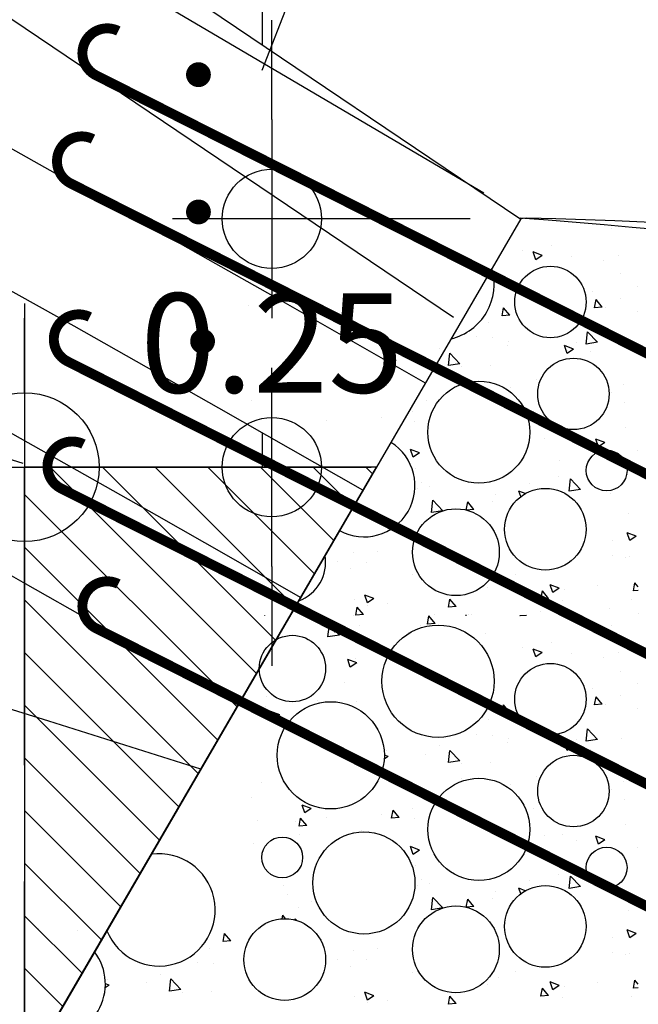
# Model space of a CAD drawing. Extents: x -6.5 to 42.5, y -0.3 to 60.4.
# Drawn here: x 38 to 38.6, y 23.8 to 24.8 of the extents above; entities that cross this region are included whole.
import ezdxf

# ---------------------------------------------------------------- set-up
doc = ezdxf.new("R2010")
doc.units = 0
doc.header["$LTSCALE"] = 0.75
doc.header["$MEASUREMENT"] = 0
doc.header["$PDMODE"] = 35
doc.linetypes.add('DASHDOT', pattern=[1, 0.5, -0.25, 0, -0.25])
doc.linetypes.add('HIDDEN', pattern=[0.375, 0.25, -0.125])
doc.layers.get('0').update_dxf_attribs({"linetype": 'CONTINUOUS'})
doc.layers.get('DEFPOINTS').update_dxf_attribs({"linetype": 'CONTINUOUS'})
for name, color, linetype in [('1', 7, 'CONTINUOUS'), ('EJES', 6, 'DASHDOT'), ('NUEVO_ARCO', 3, 'CONTINUOUS'), ('VER', 1, 'CONTINUOUS'), ('VIGASFUERA', 3, 'CONTINUOUS')]:
    doc.layers.add(name, color=color, linetype=linetype)
doc.styles.add('HL', font='cityb___.ttf')
doc.dimstyles.get("Standard").update_dxf_attribs({"dimtxt": 0.1, "dimasz": 0.1, "dimexe": 0.1, "dimexo": 0.05, "dimgap": 0.05, "dimtad": 0, "dimtih": 1, "dimtoh": 1, "dimzin": 1, "dimtxsty": 'HL', "dimblk1": 'COTACIR', "dimblk2": 'COTACIR', "dimsah": 1, "dimcen": 0.09, "dimclrd": 1, "dimclre": 1, "dimclrt": 7, "dimazin": 3, "dimtfac": 1, "dimtix": 1, "dimtofl": 0, "dimtmove": 0, "dimatfit": 3, "dimtolj": 1})
pattern_1 = [(135, (36.006174, 4.02388), (0.026516504, 0.026516504), [])]

# ---------------------------------------------------------------- blocks, each defined once
blk = doc.blocks.new('TOR')
at = {"color": 250, "const_width": 0.0125}
blk.add_lwpolyline([(-0.00625, 0, 1), (0.00625, 0, 1)], format="xyb", close=True, dxfattribs=at)
blk = doc.blocks.new('COTACIR')
for p, q in [((0, 1.1), (0, -1)), ((-1, 0), (1, 0))]:
    blk.add_line(p, q)
blk.add_circle((0, 0), 0.5)
blk = doc.blocks.new('*D59')
at = {"color": 1, "linetype": 'BYBLOCK'}
for p, q in [((-2.00851, 24.39172), (-2.00851, 24.46672)), ((38.01468, 24.39172), (38.01468, 24.46672))]:
    blk.add_line(p, q, dxfattribs=at)
at = {"color": 4, "linetype": 'BYBLOCK'}
for p, q in [((-1.85851, 24.31672), (16.62278, 24.31672)), ((37.86468, 24.31672), (19.3834, 24.31672))]:
    blk.add_line(p, q, dxfattribs=at)
at = {"layer": 'DEFPOINTS', "color": 0, "linetype": 'BYBLOCK'}
for p in [(-2.00851, 24.31672), (38.01468, 24.31672), (38.01468, 24.31672)]:
    blk.add_point(p, dxfattribs=at)
at = {"color": 4, "linetype": 'BYBLOCK', "xscale": 0.15, "yscale": 0.15, "zscale": 0.15}
blk.add_blockref('COTACIR', (38.01468, 24.31672), dxfattribs=at)
at = {"color": 4, "linetype": 'BYBLOCK', "xscale": 0.15, "yscale": 0.15, "zscale": 0.15, "rotation": 180}
blk.add_blockref('COTACIR', (-2.00851, 24.31672), dxfattribs=at)
at = {"color": 7, "linetype": 'BYBLOCK', "insert": (18.00309, 24.31672), "char_height": 0.225, "attachment_point": 5, "style": 'HL'}
blk.add_mtext('\\A1;40.00 ("Línea cero")', dxfattribs=at)
blk = doc.blocks.new('*D276')
at = {"color": 1, "linetype": 'BYBLOCK'}
for p, q in [((38.47742, 24.59283), (37.84004, 24.96767)), ((37.87555, 24.83077), (37.73275, 24.58796)), ((37.47109, 24.14303), (37.61389, 24.38585)), ((37.97158, 23.73269), (37.3342, 24.10753))]:
    blk.add_line(p, q, dxfattribs=at)
at = {"layer": 'DEFPOINTS', "color": 0, "linetype": 'BYBLOCK'}
for p in [(38.52052, 24.56748), (37.4204, 24.05684), (38.01468, 23.70734)]:
    blk.add_point(p, dxfattribs=at)
at = {"color": 1, "linetype": 'BYBLOCK', "xscale": 0.1, "yscale": 0.1, "zscale": 0.1}
for p, rotation in [((37.92624, 24.91697), 59.54046542384521), ((37.4204, 24.05684), 239.5404654238452)]:
    blk.add_blockref('COTACIR', p, dxfattribs=dict(at, rotation=rotation))
at = {"color": 7, "linetype": 'BYBLOCK', "insert": (37.67332, 24.4869), "char_height": 0.1, "attachment_point": 5, "style": 'HL'}
blk.add_mtext('\\A1;1.00', dxfattribs=at)
blk = doc.blocks.new('*D277')
at = {"color": 1, "linetype": 'BYBLOCK'}
for p, q in [((37.96468, 24.31672), (37.62877, 24.31672)), ((37.72877, 24.21672), (37.72877, 24.11765)), ((37.72877, 23.81647), (37.72877, 23.91554)), ((37.96033, 23.71647), (37.62877, 23.71647))]:
    blk.add_line(p, q, dxfattribs=at)
at = {"layer": 'DEFPOINTS', "color": 0, "linetype": 'BYBLOCK'}
for p in [(38.01468, 24.31672), (37.72877, 23.71647), (38.01033, 23.71647)]:
    blk.add_point(p, dxfattribs=at)
at = {"color": 1, "linetype": 'BYBLOCK', "xscale": 0.1, "yscale": 0.1, "zscale": 0.1}
for p, rotation in [((37.72877, 24.31672), 90), ((37.72877, 23.71647), 270)]:
    blk.add_blockref('COTACIR', p, dxfattribs=dict(at, rotation=rotation))
at = {"color": 7, "linetype": 'BYBLOCK', "insert": (37.72877, 24.01659), "char_height": 0.1, "attachment_point": 5, "style": 'HL'}
blk.add_mtext('\\A1;0.60', dxfattribs=at)
blk = doc.blocks.new('*D278')
at = {"color": 1, "linetype": 'BYBLOCK'}
for p, q in [((38.26385, 24.6669), (38.26385, 24.7669)), ((38.46386, 24.5669), (38.16385, 24.5669)), ((38.31923, 24.31672), (38.16385, 24.31672)), ((38.26385, 24.21672), (38.26385, 24.11672))]:
    blk.add_line(p, q, dxfattribs=at)
at = {"layer": 'DEFPOINTS', "color": 0, "linetype": 'BYBLOCK'}
for p in [(38.26385, 24.5669), (38.51386, 24.5669), (38.36923, 24.31672)]:
    blk.add_point(p, dxfattribs=at)
at = {"color": 1, "linetype": 'BYBLOCK', "xscale": 0.1, "yscale": 0.1, "zscale": 0.1}
for p, rotation in [((38.26385, 24.5669), 270), ((38.26385, 24.31672), 90)]:
    blk.add_blockref('COTACIR', p, dxfattribs=dict(at, rotation=rotation))
at = {"color": 7, "linetype": 'BYBLOCK', "insert": (38.26385, 24.44181), "char_height": 0.1, "attachment_point": 5, "style": 'HL'}
blk.add_mtext('\\A1;0.25', dxfattribs=at)

msp = doc.modelspace()

# ---------------------------------------------------------------- hatches: boundary and pattern name
h = msp.add_hatch()
h.set_pattern_fill('ANSI31', color=256, scale=0.3, style=0)
h.set_pattern_definition(pattern_1)
h.paths.add_polyline_path([(38.36923, 24.31672), (38.01468, 24.31672), (38.01468, 23.70734)])
h = msp.add_hatch()
h.set_pattern_fill('ANSI31', color=256, scale=0.3, style=0)
h.set_pattern_definition(pattern_1)
h.paths.add_polyline_path([(38.36923, 24.31672), (38.01468, 24.31672), (38.01468, 23.70734)])

# ---------------------------------------------------------------- linework, layer by layer
msp.add_line((38.51468, 24.56672), (38.01468, 23.70734))
msp.add_line((38.51468, 24.56672), (38.01468, 23.70734))
at = {"color": 250, "const_width": 0.01}
for points in [[(38.10916, 24.75599, 1), (38.08664, 24.71135), (39.06177, 24.2194)], [(38.10916, 24.75599, 1), (38.08664, 24.71135), (39.06177, 24.2194)], [(38.08353, 24.64717, 1), (38.06101, 24.60253), (39.03613, 24.11058)], [(38.08353, 24.64717, 1), (38.06101, 24.60253), (39.03613, 24.11058)], [(38.08032, 24.46794, 1), (38.0578, 24.4233), (39.03293, 23.93135)], [(38.08032, 24.46794, 1), (38.0578, 24.4233), (39.03293, 23.93135)], [(38.07391, 24.33992, 1), (38.05139, 24.29528), (39.02652, 23.80333)], [(38.07391, 24.33992, 1), (38.05139, 24.29528), (39.02652, 23.80333)], [(38.10916, 24.19909, 1), (38.08664, 24.15445), (39.06177, 23.66251)], [(38.10916, 24.19909, 1), (38.08664, 24.15445), (39.06177, 23.66251)]]:
    msp.add_lwpolyline(points, format="xyb", dxfattribs=at)
at = {"color": 250, "const_width": 0.0125}
for points in [[(38.19611, 24.71202, -1), (38.18361, 24.71202, -1)], [(38.19611, 24.71202, -1), (38.18361, 24.71202, -1)], [(38.19611, 24.57375, -1), (38.18361, 24.57375, -1)], [(38.19611, 24.57375, -1), (38.18361, 24.57375, -1)]]:
    msp.add_lwpolyline(points, format="xyb", close=True, dxfattribs=at)
msp.add_lwpolyline([(38.36923, 24.31672), (38.01468, 24.31672), (38.01468, 23.70734)], close=True)
msp.add_lwpolyline([(38.36923, 24.31672), (38.01468, 24.31672), (38.01468, 23.70734)], close=True)
for centre, radius in [((38.54461, 24.48308), 0.036), ((38.54461, 24.48308), 0.036), ((38.56778, 24.39051), 0.036), ((38.56778, 24.39051), 0.036), ((38.47252, 24.35195), 0.05142), ((38.47252, 24.35195), 0.05142), ((38.60124, 24.31338), 0.02057), ((38.60124, 24.31338), 0.02057), ((38.53946, 24.25424), 0.04114), ((38.53946, 24.25424), 0.04114), ((38.44936, 24.2311), 0.04371), ((38.44936, 24.2311), 0.04371), ((38.43134, 24.10108), 0.05657), ((38.43134, 24.10108), 0.05657), ((38.2846, 24.11393), 0.03343), ((38.2846, 24.11393), 0.03343), ((38.54461, 24.08308), 0.036), ((38.54461, 24.08308), 0.036), ((38.32321, 24.02651), 0.054), ((38.32321, 24.02651), 0.054), ((38.56778, 23.99051), 0.036), ((38.56778, 23.99051), 0.036), ((38.47252, 23.95195), 0.05142), ((38.47252, 23.95195), 0.05142), ((38.35668, 23.89795), 0.05142), ((38.35668, 23.89795), 0.05142), ((38.2743, 23.92366), 0.02057), ((38.2743, 23.92366), 0.02057), ((38.60124, 23.91338), 0.02057), ((38.60124, 23.91338), 0.02057), ((38.53946, 23.85424), 0.04114), ((38.53946, 23.85424), 0.04114), ((38.44936, 23.8311), 0.04371), ((38.44936, 23.8311), 0.04371), ((38.27687, 23.82081), 0.04114), ((38.27687, 23.82081), 0.04114)]:
    msp.add_circle(centre, radius)
for centre, radius, start, end in [((38.43134, 24.50108), 0.05657, 283.43871, 16.17804), ((38.43134, 24.50108), 0.05657, 283.43871, 16.17804), ((38.35668, 24.29795), 0.05142, 241.3785, 58.23826), ((38.35668, 24.29795), 0.05142, 241.3785, 58.23826), ((38.27687, 24.22081), 0.04114, 289.98616, 9.6306), ((38.27687, 24.22081), 0.04114, 289.98616, 9.6306), ((38.15015, 23.87082), 0.05657, 201.74176, 97.87499), ((38.15015, 23.87082), 0.05657, 201.74176, 97.87499), ((38.04202, 23.79625), 0.054, 262.787, 36.82975), ((38.04202, 23.79625), 0.054, 262.787, 36.82975)]:
    msp.add_arc(centre, radius, start, end)
at = {"layer": '1', "color": 250}
for p, q in [((38.45912, 24.56733), (38.45914, 24.56748)), ((38.45912, 24.56733), (38.45914, 24.56748)), ((38.51386, 24.5669), (38.51397, 24.56748)), ((38.52052, 24.56748), (38.51386, 24.5669)), ((38.51386, 24.5669), (38.51397, 24.56748)), ((38.52052, 24.56748), (38.51386, 24.5669)), ((38.606, 24.55696), (38.606, 24.55696)), ((38.606, 24.55696), (38.606, 24.55696)), ((38.51636, 24.53538), (38.51636, 24.53538)), ((38.51636, 24.53538), (38.51636, 24.53538)), ((38.52975, 24.52563), (38.52711, 24.53348)), ((38.53621, 24.52998), (38.52711, 24.53348)), ((38.52975, 24.52563), (38.52711, 24.53348)), ((38.53621, 24.52998), (38.52711, 24.53348)), ((38.54603, 24.5399), (38.54603, 24.5399)), ((38.54603, 24.5399), (38.54603, 24.5399)), ((38.53621, 24.52998), (38.52974, 24.52562)), ((38.53621, 24.52998), (38.52974, 24.52562)), ((38.5656, 24.5289), (38.5656, 24.5289)), ((38.5656, 24.5289), (38.5656, 24.5289)), ((38.59814, 24.52462), (38.59814, 24.52462)), ((38.59814, 24.52462), (38.59814, 24.52462)), ((38.61355, 24.53015), (38.61355, 24.53015)), ((38.61355, 24.53015), (38.61355, 24.53015)), ((38.61474, 24.51136), (38.61474, 24.51136)), ((38.61474, 24.51136), (38.61474, 24.51136)), ((38.58733, 24.4939), (38.58733, 24.4939)), ((38.58733, 24.4939), (38.58733, 24.4939)), ((38.63217, 24.49845), (38.63217, 24.49845)), ((38.63217, 24.49845), (38.63217, 24.49845)), ((38.58907, 24.47727), (38.59057, 24.48542)), ((38.58907, 24.47727), (38.59057, 24.48542)), ((38.59683, 24.47795), (38.59057, 24.48542)), ((38.59683, 24.47795), (38.59057, 24.48542)), ((38.61513, 24.48688), (38.61513, 24.48688)), ((38.61513, 24.48688), (38.61513, 24.48688)), ((38.24034, 24.47924), (38.24034, 24.47924)), ((38.24034, 24.47924), (38.24034, 24.47924)), ((38.49582, 24.46912), (38.49733, 24.47727)), ((38.49582, 24.46912), (38.49733, 24.47727)), ((38.50359, 24.46979), (38.49732, 24.47726)), ((38.50359, 24.46979), (38.49732, 24.47726)), ((38.59683, 24.47795), (38.58906, 24.47727)), ((38.59683, 24.47795), (38.58906, 24.47727)), ((38.5998, 24.47763), (38.5998, 24.47763)), ((38.5998, 24.47763), (38.5998, 24.47763)), ((38.50359, 24.46979), (38.49582, 24.46911)), ((38.50359, 24.46979), (38.49582, 24.46911)), ((38.63234, 24.47334), (38.63234, 24.47334)), ((38.63234, 24.47334), (38.63234, 24.47334)), ((38.48245, 24.4625), (38.48245, 24.4625)), ((38.48245, 24.4625), (38.48245, 24.4625)), ((38.47012, 24.44793), (38.47012, 24.44793)), ((38.47012, 24.44793), (38.47012, 24.44793)), ((38.48591, 24.44691), (38.48591, 24.44691)), ((38.48591, 24.44691), (38.48591, 24.44691)), ((38.58063, 24.44069), (38.58206, 24.45304)), ((38.58063, 24.44069), (38.58206, 24.45304)), ((38.59218, 24.44248), (38.58206, 24.45303)), ((38.59218, 24.44248), (38.58206, 24.45303)), ((38.43241, 24.43649), (38.43241, 24.43649)), ((38.43241, 24.43649), (38.43241, 24.43649)), ((38.50181, 24.43942), (38.50181, 24.43942)), ((38.50181, 24.43942), (38.50181, 24.43942)), ((38.50266, 24.44365), (38.50266, 24.44365)), ((38.50266, 24.44365), (38.50266, 24.44365)), ((38.56138, 24.43136), (38.55874, 24.43921)), ((38.56784, 24.43571), (38.55874, 24.43921)), ((38.56138, 24.43136), (38.55874, 24.43921)), ((38.56784, 24.43571), (38.55874, 24.43921)), ((38.56784, 24.43571), (38.56138, 24.43135)), ((38.56784, 24.43571), (38.56138, 24.43135)), ((38.56172, 24.4339), (38.56172, 24.4339)), ((38.56172, 24.4339), (38.56172, 24.4339)), ((38.5712, 24.44235), (38.5712, 24.44235)), ((38.5712, 24.44235), (38.5712, 24.44235)), ((38.59218, 24.44248), (38.58062, 24.44069)), ((38.59218, 24.44248), (38.58062, 24.44069)), ((38.61671, 24.4436), (38.61671, 24.4436)), ((38.61671, 24.4436), (38.61671, 24.4436)), ((38.41836, 24.42755), (38.41836, 24.42755)), ((38.41836, 24.42755), (38.41836, 24.42755)), ((38.44188, 24.41917), (38.44332, 24.43152)), ((38.44188, 24.41917), (38.44332, 24.43152)), ((38.45344, 24.42096), (38.44332, 24.43151)), ((38.45344, 24.42096), (38.44332, 24.43151)), ((38.58476, 24.43284), (38.58476, 24.43284)), ((38.58476, 24.43284), (38.58476, 24.43284)), ((38.45344, 24.42096), (38.44188, 24.41917)), ((38.45344, 24.42096), (38.44188, 24.41917)), ((38.45476, 24.41837), (38.45476, 24.41837)), ((38.45476, 24.41837), (38.45476, 24.41837)), ((38.48403, 24.41922), (38.48403, 24.41922)), ((38.48403, 24.41922), (38.48403, 24.41922)), ((38.53057, 24.40535), (38.53057, 24.40535)), ((38.53057, 24.40535), (38.53057, 24.40535)), ((38.25348, 24.3989), (38.25348, 24.3989)), ((38.25348, 24.3989), (38.25348, 24.3989)), ((38.45508, 24.40314), (38.45508, 24.40314)), ((38.45508, 24.40314), (38.45508, 24.40314)), ((38.50432, 24.39666), (38.50432, 24.39666)), ((38.50432, 24.39666), (38.50432, 24.39666)), ((38.61829, 24.40032), (38.61829, 24.40032)), ((38.61829, 24.40032), (38.61829, 24.40032)), ((38.60638, 24.39234), (38.60638, 24.39234)), ((38.60638, 24.39234), (38.60638, 24.39234)), ((38.2433, 24.38425), (38.2433, 24.38425)), ((38.2433, 24.38425), (38.2433, 24.38425)), ((38.41994, 24.38427), (38.41994, 24.38427)), ((38.41994, 24.38427), (38.41994, 24.38427)), ((38.61896, 24.38156), (38.61896, 24.38156)), ((38.61896, 24.38156), (38.61896, 24.38156)), ((38.37463, 24.36696), (38.37463, 24.36696)), ((38.37463, 24.36696), (38.37463, 24.36696)), ((38.40511, 24.37287), (38.40511, 24.37287)), ((38.40511, 24.37287), (38.40511, 24.37287)), ((38.52712, 24.37299), (38.52712, 24.37299)), ((38.52712, 24.37299), (38.52712, 24.37299)), ((38.31893, 24.36419), (38.31893, 24.36419)), ((38.31893, 24.36419), (38.31893, 24.36419)), ((38.40718, 24.36267), (38.40718, 24.36267)), ((38.40718, 24.36267), (38.40718, 24.36267)), ((38.61988, 24.35705), (38.61988, 24.35705)), ((38.61988, 24.35705), (38.61988, 24.35705)), ((38.53852, 24.34538), (38.53852, 24.34538)), ((38.53852, 24.34538), (38.53852, 24.34538)), ((38.55674, 24.34684), (38.55674, 24.34684)), ((38.55674, 24.34684), (38.55674, 24.34684)), ((38.59301, 24.33709), (38.59037, 24.34494)), ((38.59947, 24.34144), (38.59037, 24.34494)), ((38.59301, 24.33709), (38.59037, 24.34494)), ((38.59947, 24.34144), (38.59037, 24.34494)), ((38.42153, 24.34099), (38.42153, 24.34099)), ((38.42153, 24.34099), (38.42153, 24.34099)), ((38.57106, 24.3411), (38.57106, 24.3411)), ((38.57106, 24.3411), (38.57106, 24.3411)), ((38.59947, 24.34144), (38.59301, 24.33708)), ((38.59947, 24.34144), (38.59301, 24.33708)), ((38.41265, 24.33103), (38.40354, 24.33453)), ((38.41265, 24.33103), (38.40354, 24.33453)), ((38.40618, 24.32668), (38.40355, 24.33453)), ((38.40618, 24.32668), (38.40355, 24.33453)), ((38.41265, 24.33103), (38.40618, 24.32667)), ((38.41265, 24.33103), (38.40618, 24.32667)), ((38.63255, 24.33383), (38.63255, 24.33383)), ((38.63255, 24.33383), (38.63255, 24.33383)), ((38.40883, 24.31568), (38.40883, 24.31568)), ((38.40883, 24.31568), (38.40883, 24.31568)), ((38.55394, 24.32352), (38.55394, 24.32352)), ((38.55394, 24.32352), (38.55394, 24.32352)), ((38.55299, 24.30691), (38.55299, 24.30691)), ((38.55299, 24.30691), (38.55299, 24.30691)), ((38.62238, 24.30984), (38.62238, 24.30984)), ((38.62238, 24.30984), (38.62238, 24.30984)), ((38.41047, 24.29531), (38.41047, 24.29531)), ((38.41047, 24.29531), (38.41047, 24.29531)), ((38.41419, 24.30104), (38.41419, 24.30104)), ((38.41419, 24.30104), (38.41419, 24.30104)), ((38.42311, 24.29772), (38.42311, 24.29772)), ((38.42311, 24.29772), (38.42311, 24.29772)), ((38.52348, 24.30059), (38.52348, 24.30059)), ((38.52348, 24.30059), (38.52348, 24.30059)), ((38.56339, 24.29254), (38.56483, 24.30488)), ((38.56339, 24.29254), (38.56483, 24.30488)), ((38.57495, 24.29433), (38.56482, 24.30488)), ((38.57495, 24.29433), (38.56482, 24.30488)), ((38.48877, 24.28939), (38.48877, 24.28939)), ((38.48877, 24.28939), (38.48877, 24.28939)), ((38.51929, 24.2901), (38.51277, 24.2926)), ((38.51929, 24.2901), (38.51277, 24.2926)), ((38.51464, 24.28705), (38.51278, 24.2926)), ((38.51464, 24.28705), (38.51278, 24.2926)), ((38.57495, 24.29433), (38.56339, 24.29253)), ((38.57495, 24.29433), (38.56339, 24.29253)), ((38.57271, 24.29411), (38.57271, 24.29411)), ((38.57271, 24.29411), (38.57271, 24.29411)), ((38.60526, 24.28983), (38.60526, 24.28983)), ((38.60526, 24.28983), (38.60526, 24.28983)), ((38.42465, 24.27102), (38.42609, 24.28337)), ((38.42465, 24.27102), (38.42609, 24.28337)), ((38.43621, 24.27281), (38.42608, 24.28336)), ((38.43621, 24.27281), (38.42608, 24.28336)), ((38.45975, 24.27356), (38.46125, 24.2817)), ((38.45975, 24.27356), (38.46125, 24.2817)), ((38.46752, 24.27422), (38.46125, 24.28169)), ((38.46752, 24.27422), (38.46125, 24.28169)), ((38.48629, 24.28229), (38.48629, 24.28229)), ((38.48629, 24.28229), (38.48629, 24.28229)), ((38.29042, 24.27334), (38.29042, 24.27334)), ((38.29042, 24.27334), (38.29042, 24.27334)), ((38.43621, 24.27281), (38.42465, 24.27102)), ((38.43621, 24.27281), (38.42465, 24.27102)), ((38.46752, 24.27422), (38.45979, 24.27354)), ((38.46752, 24.27422), (38.45979, 24.27354)), ((38.62304, 24.27049), (38.62304, 24.27049)), ((38.62304, 24.27049), (38.62304, 24.27049)), ((38.62464, 24.24282), (38.622, 24.25067)), ((38.6311, 24.24717), (38.622, 24.25067)), ((38.62464, 24.24282), (38.622, 24.25067)), ((38.6311, 24.24717), (38.622, 24.25067)), ((38.6311, 24.24717), (38.62464, 24.24281)), ((38.6311, 24.24717), (38.62464, 24.24281)), ((38.5783, 24.24048), (38.5783, 24.24048)), ((38.5783, 24.24048), (38.5783, 24.24048)), ((38.60691, 24.24284), (38.60691, 24.24284)), ((38.60691, 24.24284), (38.60691, 24.24284)), ((38.34589, 24.23043), (38.34589, 24.23043)), ((38.34589, 24.23043), (38.34589, 24.23043)), ((38.37011, 24.23168), (38.37011, 24.23168)), ((38.37011, 24.23168), (38.37011, 24.23168)), ((38.60677, 24.22772), (38.60677, 24.22772)), ((38.60677, 24.22772), (38.60677, 24.22772)), ((38.62029, 24.22595), (38.62029, 24.22595)), ((38.62029, 24.22595), (38.62029, 24.22595)), ((38.62462, 24.22722), (38.62462, 24.22722)), ((38.62462, 24.22722), (38.62462, 24.22722)), ((38.32968, 24.22127), (38.32968, 24.22127)), ((38.32968, 24.22127), (38.32968, 24.22127)), ((38.35875, 24.22091), (38.35875, 24.22091)), ((38.35875, 24.22091), (38.35875, 24.22091)), ((38.3427, 24.21422), (38.3427, 24.21422)), ((38.3427, 24.21422), (38.3427, 24.21422)), ((38.40549, 24.20825), (38.40549, 24.20825)), ((38.40549, 24.20825), (38.40549, 24.20825)), ((38.50978, 24.20885), (38.50978, 24.20885)), ((38.50978, 24.20885), (38.50978, 24.20885)), ((38.49193, 24.20284), (38.49193, 24.20284)), ((38.49193, 24.20284), (38.49193, 24.20284)), ((38.55351, 24.19483), (38.5444, 24.19833)), ((38.55351, 24.19483), (38.5444, 24.19833)), ((38.54704, 24.19048), (38.54441, 24.19833)), ((38.54704, 24.19048), (38.54441, 24.19833)), ((38.59188, 24.19804), (38.59188, 24.19804)), ((38.59188, 24.19804), (38.59188, 24.19804)), ((38.6282, 24.19208), (38.6297, 24.20023)), ((38.6282, 24.19208), (38.6297, 24.20023)), ((38.63319, 24.19606), (38.6297, 24.20022)), ((38.63319, 24.19606), (38.6297, 24.20022)), ((38.36022, 24.18007), (38.35758, 24.18792)), ((38.36668, 24.18442), (38.35758, 24.18792)), ((38.36022, 24.18007), (38.35758, 24.18792)), ((38.36668, 24.18442), (38.35758, 24.18792)), ((38.4813, 24.19524), (38.4813, 24.19524)), ((38.4813, 24.19524), (38.4813, 24.19524)), ((38.53495, 24.18392), (38.53646, 24.19207)), ((38.53495, 24.18392), (38.53646, 24.19207)), ((38.54272, 24.18459), (38.53645, 24.19206)), ((38.54272, 24.18459), (38.53645, 24.19206)), ((38.55351, 24.19483), (38.54704, 24.19047)), ((38.55351, 24.19483), (38.54704, 24.19047)), ((38.55868, 24.19369), (38.55868, 24.19369)), ((38.55868, 24.19369), (38.55868, 24.19369)), ((38.63319, 24.19251), (38.6282, 24.19207)), ((38.63319, 24.19251), (38.6282, 24.19207)), ((38.34755, 24.18344), (38.34755, 24.18344)), ((38.34755, 24.18344), (38.34755, 24.18344)), ((38.36668, 24.18442), (38.36021, 24.18006)), ((38.36668, 24.18442), (38.36021, 24.18006)), ((38.36033, 24.17764), (38.36033, 24.17764)), ((38.36033, 24.17764), (38.36033, 24.17764)), ((38.38009, 24.17916), (38.38009, 24.17916)), ((38.38009, 24.17916), (38.38009, 24.17916)), ((38.44171, 24.17576), (38.44321, 24.18391)), ((38.44171, 24.17576), (38.44321, 24.18391)), ((38.44948, 24.17644), (38.44171, 24.17576)), ((38.44948, 24.17644), (38.44171, 24.17576)), ((38.44948, 24.17644), (38.44321, 24.1839)), ((38.44948, 24.17644), (38.44321, 24.1839)), ((38.54272, 24.18459), (38.53495, 24.18391)), ((38.54272, 24.18459), (38.53495, 24.18391)), ((38.55712, 24.18223), (38.55712, 24.18223)), ((38.55712, 24.18223), (38.55712, 24.18223)), ((38.6262, 24.18394), (38.6262, 24.18394)), ((38.6262, 24.18394), (38.6262, 24.18394)), ((38.25682, 24.16748), (38.25672, 24.16759)), ((38.25682, 24.16748), (38.25672, 24.16759)), ((38.3461, 24.16712), (38.3461, 24.16712)), ((38.3461, 24.16712), (38.3461, 24.16712)), ((38.35623, 24.16828), (38.34846, 24.1676)), ((38.35623, 24.16828), (38.34846, 24.1676)), ((38.34847, 24.1676), (38.34997, 24.17575)), ((38.34847, 24.1676), (38.34997, 24.17575)), ((38.35623, 24.16828), (38.34997, 24.17575)), ((38.35623, 24.16828), (38.34997, 24.17575)), ((38.42062, 24.15874), (38.42212, 24.16689)), ((38.42062, 24.15874), (38.42212, 24.16689)), ((38.42838, 24.15942), (38.42212, 24.16689)), ((38.42838, 24.15942), (38.42212, 24.16689)), ((38.42785, 24.16789), (38.42785, 24.16789)), ((38.42785, 24.16789), (38.42785, 24.16789)), ((38.46013, 24.16748), (38.45912, 24.16732)), ((38.45912, 24.16733), (38.45914, 24.16748)), ((38.46013, 24.16748), (38.45912, 24.16732)), ((38.45912, 24.16733), (38.45914, 24.16748)), ((38.4622, 24.16835), (38.4622, 24.16835)), ((38.4622, 24.16835), (38.4622, 24.16835)), ((38.46537, 24.16853), (38.46537, 24.16853)), ((38.46537, 24.16853), (38.46537, 24.16853)), ((38.51386, 24.1669), (38.51397, 24.16748)), ((38.52052, 24.16748), (38.51386, 24.1669)), ((38.51386, 24.1669), (38.51397, 24.16748)), ((38.52052, 24.16748), (38.51386, 24.1669)), ((38.53477, 24.17147), (38.53477, 24.17147)), ((38.53477, 24.17147), (38.53477, 24.17147)), ((38.60417, 24.1744), (38.60417, 24.1744)), ((38.60417, 24.1744), (38.60417, 24.1744)), ((38.63293, 24.16921), (38.63293, 24.16921)), ((38.63293, 24.16921), (38.63293, 24.16921)), ((38.31183, 24.16606), (38.31183, 24.16606)), ((38.31183, 24.16606), (38.31183, 24.16606)), ((38.32038, 24.14581), (38.32181, 24.15816)), ((38.32038, 24.14581), (38.32181, 24.15816)), ((38.33194, 24.1476), (38.32181, 24.15815)), ((38.33194, 24.1476), (38.32181, 24.15815)), ((38.32737, 24.15059), (38.32888, 24.15873)), ((38.32737, 24.15059), (38.32888, 24.15873)), ((38.33514, 24.15126), (38.32887, 24.15873)), ((38.33514, 24.15126), (38.32887, 24.15873)), ((38.35248, 24.15696), (38.35248, 24.15696)), ((38.35248, 24.15696), (38.35248, 24.15696)), ((38.41362, 24.15737), (38.41362, 24.15737)), ((38.41362, 24.15737), (38.41362, 24.15737)), ((38.42838, 24.15942), (38.42061, 24.15874)), ((38.42838, 24.15942), (38.42061, 24.15874)), ((38.606, 24.15696), (38.606, 24.15696)), ((38.606, 24.15696), (38.606, 24.15696)), ((38.33194, 24.1476), (38.32038, 24.1458)), ((38.33194, 24.1476), (38.32038, 24.1458)), ((38.33514, 24.15126), (38.32737, 24.15058)), ((38.33514, 24.15126), (38.32737, 24.15058)), ((38.32891, 24.1505), (38.32891, 24.1505)), ((38.32891, 24.1505), (38.32891, 24.1505)), ((38.40172, 24.15048), (38.40172, 24.15048)), ((38.40172, 24.15048), (38.40172, 24.15048)), ((38.47929, 24.14905), (38.47929, 24.14905)), ((38.47929, 24.14905), (38.47929, 24.14905)), ((38.54603, 24.1399), (38.54603, 24.1399)), ((38.54603, 24.1399), (38.54603, 24.1399)), ((38.51636, 24.13538), (38.51636, 24.13538)), ((38.51636, 24.13538), (38.51636, 24.13538)), ((38.52975, 24.12563), (38.52711, 24.13348)), ((38.53621, 24.12998), (38.52711, 24.13348)), ((38.52975, 24.12563), (38.52711, 24.13348)), ((38.53621, 24.12998), (38.52711, 24.13348)), ((38.53621, 24.12998), (38.52974, 24.12562)), ((38.53621, 24.12998), (38.52974, 24.12562)), ((38.5656, 24.1289), (38.5656, 24.1289)), ((38.5656, 24.1289), (38.5656, 24.1289)), ((38.61355, 24.13015), (38.61355, 24.13015)), ((38.61355, 24.13015), (38.61355, 24.13015)), ((38.34292, 24.11521), (38.34028, 24.12307)), ((38.34292, 24.11521), (38.34028, 24.12307)), ((38.34938, 24.11957), (38.34028, 24.12306)), ((38.34938, 24.11957), (38.34028, 24.12306)), ((38.34938, 24.11957), (38.34292, 24.11521)), ((38.34938, 24.11957), (38.34292, 24.11521)), ((38.34768, 24.12385), (38.34768, 24.12385)), ((38.34768, 24.12385), (38.34768, 24.12385)), ((38.59814, 24.12462), (38.59814, 24.12462)), ((38.59814, 24.12462), (38.59814, 24.12462)), ((38.61474, 24.11136), (38.61474, 24.11136)), ((38.61474, 24.11136), (38.61474, 24.11136)), ((38.33715, 24.09963), (38.33715, 24.09963)), ((38.33715, 24.09963), (38.33715, 24.09963)), ((38.63217, 24.09845), (38.63217, 24.09845)), ((38.63217, 24.09845), (38.63217, 24.09845)), ((38.58733, 24.0939), (38.58733, 24.0939)), ((38.58733, 24.0939), (38.58733, 24.0939)), ((38.61513, 24.08688), (38.61513, 24.08688)), ((38.61513, 24.08688), (38.61513, 24.08688)), ((38.24034, 24.07924), (38.24034, 24.07924)), ((38.24034, 24.07924), (38.24034, 24.07924)), ((38.25846, 24.08595), (38.25846, 24.08595)), ((38.25846, 24.08595), (38.25846, 24.08595)), ((38.30974, 24.08217), (38.30974, 24.08217)), ((38.30974, 24.08217), (38.30974, 24.08217)), ((38.34926, 24.08057), (38.34926, 24.08057)), ((38.34926, 24.08057), (38.34926, 24.08057)), ((38.49582, 24.06912), (38.49733, 24.07727)), ((38.49582, 24.06912), (38.49733, 24.07727)), ((38.50359, 24.06979), (38.49732, 24.07726)), ((38.50359, 24.06979), (38.49732, 24.07726)), ((38.59683, 24.07795), (38.58906, 24.07727)), ((38.59683, 24.07795), (38.58906, 24.07727)), ((38.58907, 24.07727), (38.59057, 24.08542)), ((38.58907, 24.07727), (38.59057, 24.08542)), ((38.59683, 24.07795), (38.59057, 24.08542)), ((38.59683, 24.07795), (38.59057, 24.08542)), ((38.5998, 24.07763), (38.5998, 24.07763)), ((38.5998, 24.07763), (38.5998, 24.07763)), ((38.257, 24.07599), (38.257, 24.07599)), ((38.257, 24.07599), (38.257, 24.07599)), ((38.27179, 24.06723), (38.26268, 24.07072)), ((38.27179, 24.06723), (38.26268, 24.07072)), ((38.26532, 24.06287), (38.26269, 24.07073)), ((38.26532, 24.06287), (38.26269, 24.07073)), ((38.27179, 24.06723), (38.26532, 24.06287)), ((38.27179, 24.06723), (38.26532, 24.06287)), ((38.50359, 24.06979), (38.49582, 24.06911)), ((38.50359, 24.06979), (38.49582, 24.06911)), ((38.63234, 24.07334), (38.63234, 24.07334)), ((38.63234, 24.07334), (38.63234, 24.07334)), ((38.48245, 24.0625), (38.48245, 24.0625)), ((38.48245, 24.0625), (38.48245, 24.0625)), ((38.47012, 24.04793), (38.47012, 24.04793)), ((38.47012, 24.04793), (38.47012, 24.04793)), ((38.58063, 24.04069), (38.58206, 24.05304)), ((38.58063, 24.04069), (38.58206, 24.05304)), ((38.59218, 24.04248), (38.58206, 24.05303)), ((38.59218, 24.04248), (38.58206, 24.05303)), ((38.48591, 24.04691), (38.48591, 24.04691)), ((38.48591, 24.04691), (38.48591, 24.04691)), ((38.50181, 24.03942), (38.50181, 24.03942)), ((38.50181, 24.03942), (38.50181, 24.03942)), ((38.50266, 24.04365), (38.50266, 24.04365)), ((38.50266, 24.04365), (38.50266, 24.04365)), ((38.56138, 24.03136), (38.55874, 24.03921)), ((38.56784, 24.03571), (38.55874, 24.03921)), ((38.56138, 24.03136), (38.55874, 24.03921)), ((38.56784, 24.03571), (38.55874, 24.03921)), ((38.5712, 24.04235), (38.5712, 24.04235)), ((38.5712, 24.04235), (38.5712, 24.04235)), ((38.59218, 24.04248), (38.58062, 24.04069)), ((38.59218, 24.04248), (38.58062, 24.04069)), ((38.61671, 24.0436), (38.61671, 24.0436)), ((38.61671, 24.0436), (38.61671, 24.0436)), ((38.37894, 24.03138), (38.37894, 24.03138)), ((38.37894, 24.03138), (38.37894, 24.03138)), ((38.41836, 24.02755), (38.41836, 24.02755)), ((38.41836, 24.02755), (38.41836, 24.02755)), ((38.43241, 24.03649), (38.43241, 24.03649)), ((38.43241, 24.03649), (38.43241, 24.03649)), ((38.44188, 24.01917), (38.44332, 24.03152)), ((38.44188, 24.01917), (38.44332, 24.03152)), ((38.45344, 24.02096), (38.44332, 24.03151)), ((38.45344, 24.02096), (38.44332, 24.03151)), ((38.56784, 24.03571), (38.56138, 24.03135)), ((38.56784, 24.03571), (38.56138, 24.03135)), ((38.56172, 24.0339), (38.56172, 24.0339)), ((38.56172, 24.0339), (38.56172, 24.0339)), ((38.58476, 24.03284), (38.58476, 24.03284)), ((38.58476, 24.03284), (38.58476, 24.03284)), ((38.38102, 24.0253), (38.37707, 24.02264)), ((38.38102, 24.0253), (38.37707, 24.02264)), ((38.38102, 24.0253), (38.37721, 24.02676)), ((38.38102, 24.0253), (38.37721, 24.02676)), ((38.45344, 24.02096), (38.44188, 24.01917)), ((38.45344, 24.02096), (38.44188, 24.01917)), ((38.45476, 24.01837), (38.45476, 24.01837)), ((38.45476, 24.01837), (38.45476, 24.01837)), ((38.48403, 24.01922), (38.48403, 24.01922)), ((38.48403, 24.01922), (38.48403, 24.01922)), ((38.25348, 23.9989), (38.25348, 23.9989)), ((38.25348, 23.9989), (38.25348, 23.9989)), ((38.45508, 24.00314), (38.45508, 24.00314)), ((38.45508, 24.00314), (38.45508, 24.00314)), ((38.53057, 24.00535), (38.53057, 24.00535)), ((38.53057, 24.00535), (38.53057, 24.00535)), ((38.61829, 24.00032), (38.61829, 24.00032)), ((38.61829, 24.00032), (38.61829, 24.00032)), ((38.50432, 23.99666), (38.50432, 23.99666)), ((38.50432, 23.99666), (38.50432, 23.99666)), ((38.60638, 23.99234), (38.60638, 23.99234)), ((38.60638, 23.99234), (38.60638, 23.99234)), ((38.2433, 23.98425), (38.2433, 23.98425)), ((38.2433, 23.98425), (38.2433, 23.98425)), ((38.41994, 23.98427), (38.41994, 23.98427)), ((38.41994, 23.98427), (38.41994, 23.98427)), ((38.61896, 23.98156), (38.61896, 23.98156)), ((38.61896, 23.98156), (38.61896, 23.98156)), ((38.30342, 23.97296), (38.29431, 23.97645)), ((38.30342, 23.97296), (38.29431, 23.97645)), ((38.29695, 23.9686), (38.29432, 23.97646)), ((38.29695, 23.9686), (38.29432, 23.97646)), ((38.30342, 23.97296), (38.29695, 23.9686)), ((38.30342, 23.97296), (38.29695, 23.9686)), ((38.38454, 23.96317), (38.38604, 23.97132)), ((38.38454, 23.96317), (38.38604, 23.97132)), ((38.39231, 23.96385), (38.38604, 23.97132)), ((38.39231, 23.96385), (38.38604, 23.97132)), ((38.40511, 23.97287), (38.40511, 23.97287)), ((38.40511, 23.97287), (38.40511, 23.97287)), ((38.52712, 23.97299), (38.52712, 23.97299)), ((38.52712, 23.97299), (38.52712, 23.97299)), ((38.24953, 23.96126), (38.24953, 23.96126)), ((38.24953, 23.96126), (38.24953, 23.96126)), ((38.28726, 23.95989), (38.28726, 23.95989)), ((38.28726, 23.95989), (38.28726, 23.95989)), ((38.2913, 23.95502), (38.2928, 23.96316)), ((38.2913, 23.95502), (38.2928, 23.96316)), ((38.29907, 23.95569), (38.2928, 23.96316)), ((38.29907, 23.95569), (38.2928, 23.96316)), ((38.31893, 23.96419), (38.31893, 23.96419)), ((38.31893, 23.96419), (38.31893, 23.96419)), ((38.37463, 23.96696), (38.37463, 23.96696)), ((38.37463, 23.96696), (38.37463, 23.96696)), ((38.39231, 23.96385), (38.38454, 23.96317)), ((38.39231, 23.96385), (38.38454, 23.96317)), ((38.38833, 23.96712), (38.38833, 23.96712)), ((38.38833, 23.96712), (38.38833, 23.96712)), ((38.40718, 23.96267), (38.40718, 23.96267)), ((38.40718, 23.96267), (38.40718, 23.96267)), ((38.29907, 23.95569), (38.2913, 23.95501)), ((38.29907, 23.95569), (38.2913, 23.95501)), ((38.35401, 23.95074), (38.35401, 23.95074)), ((38.35401, 23.95074), (38.35401, 23.95074)), ((38.36092, 23.94966), (38.36092, 23.94966)), ((38.36092, 23.94966), (38.36092, 23.94966)), ((38.61988, 23.95705), (38.61988, 23.95705)), ((38.61988, 23.95705), (38.61988, 23.95705)), ((38.29152, 23.94673), (38.29152, 23.94673)), ((38.29152, 23.94673), (38.29152, 23.94673)), ((38.42153, 23.94099), (38.42153, 23.94099)), ((38.42153, 23.94099), (38.42153, 23.94099)), ((38.53852, 23.94538), (38.53852, 23.94538)), ((38.53852, 23.94538), (38.53852, 23.94538)), ((38.55674, 23.94684), (38.55674, 23.94684)), ((38.55674, 23.94684), (38.55674, 23.94684)), ((38.57106, 23.9411), (38.57106, 23.9411)), ((38.57106, 23.9411), (38.57106, 23.9411)), ((38.59301, 23.93709), (38.59037, 23.94494)), ((38.59947, 23.94144), (38.59037, 23.94494)), ((38.59301, 23.93709), (38.59037, 23.94494)), ((38.59947, 23.94144), (38.59037, 23.94494)), ((38.59947, 23.94144), (38.59301, 23.93708)), ((38.59947, 23.94144), (38.59301, 23.93708)), ((38.24495, 23.93726), (38.24495, 23.93726)), ((38.24495, 23.93726), (38.24495, 23.93726)), ((38.41265, 23.93103), (38.40354, 23.93453)), ((38.41265, 23.93103), (38.40354, 23.93453)), ((38.40618, 23.92668), (38.40355, 23.93453)), ((38.40618, 23.92668), (38.40355, 23.93453)), ((38.41265, 23.93103), (38.40618, 23.92667)), ((38.41265, 23.93103), (38.40618, 23.92667)), ((38.63255, 23.93383), (38.63255, 23.93383)), ((38.63255, 23.93383), (38.63255, 23.93383)), ((38.55394, 23.92352), (38.55394, 23.92352)), ((38.55394, 23.92352), (38.55394, 23.92352)), ((38.40883, 23.91568), (38.40883, 23.91568)), ((38.40883, 23.91568), (38.40883, 23.91568)), ((38.62238, 23.90984), (38.62238, 23.90984)), ((38.62238, 23.90984), (38.62238, 23.90984)), ((38.41419, 23.90104), (38.41419, 23.90104)), ((38.41419, 23.90104), (38.41419, 23.90104)), ((38.52348, 23.90059), (38.52348, 23.90059)), ((38.52348, 23.90059), (38.52348, 23.90059)), ((38.55299, 23.90691), (38.55299, 23.90691)), ((38.55299, 23.90691), (38.55299, 23.90691)), ((38.56339, 23.89254), (38.56483, 23.90488)), ((38.56339, 23.89254), (38.56483, 23.90488)), ((38.57495, 23.89433), (38.56482, 23.90488)), ((38.57495, 23.89433), (38.56482, 23.90488)), ((38.2754, 23.89518), (38.2754, 23.89518)), ((38.2754, 23.89518), (38.2754, 23.89518)), ((38.41047, 23.89531), (38.41047, 23.89531)), ((38.41047, 23.89531), (38.41047, 23.89531)), ((38.42311, 23.89772), (38.42311, 23.89772)), ((38.42311, 23.89772), (38.42311, 23.89772)), ((38.48877, 23.88939), (38.48877, 23.88939)), ((38.48877, 23.88939), (38.48877, 23.88939)), ((38.51929, 23.8901), (38.51277, 23.8926)), ((38.51929, 23.8901), (38.51277, 23.8926)), ((38.51464, 23.88705), (38.51278, 23.8926)), ((38.51464, 23.88705), (38.51278, 23.8926)), ((38.57495, 23.89433), (38.56339, 23.89253)), ((38.57495, 23.89433), (38.56339, 23.89253)), ((38.57271, 23.89411), (38.57271, 23.89411)), ((38.57271, 23.89411), (38.57271, 23.89411)), ((38.60526, 23.88983), (38.60526, 23.88983)), ((38.60526, 23.88983), (38.60526, 23.88983)), ((38.27915, 23.88599), (38.27915, 23.88599)), ((38.27915, 23.88599), (38.27915, 23.88599)), ((38.30351, 23.87978), (38.30351, 23.87978)), ((38.30351, 23.87978), (38.30351, 23.87978)), ((38.42465, 23.87102), (38.42609, 23.88337)), ((38.42465, 23.87102), (38.42609, 23.88337)), ((38.43621, 23.87281), (38.42608, 23.88336)), ((38.43621, 23.87281), (38.42608, 23.88336)), ((38.45975, 23.87356), (38.46125, 23.8817)), ((38.45975, 23.87356), (38.46125, 23.8817)), ((38.46752, 23.87422), (38.46125, 23.88169)), ((38.46752, 23.87422), (38.46125, 23.88169)), ((38.48629, 23.88229), (38.48629, 23.88229)), ((38.48629, 23.88229), (38.48629, 23.88229)), ((38.29042, 23.87334), (38.29042, 23.87334)), ((38.29042, 23.87334), (38.29042, 23.87334)), ((38.43621, 23.87281), (38.42465, 23.87102)), ((38.43621, 23.87281), (38.42465, 23.87102)), ((38.46752, 23.87422), (38.45979, 23.87354)), ((38.46752, 23.87422), (38.45979, 23.87354)), ((38.62304, 23.87049), (38.62304, 23.87049)), ((38.62304, 23.87049), (38.62304, 23.87049)), ((38.27411, 23.86186), (38.27476, 23.86538)), ((38.27411, 23.86186), (38.27476, 23.86538)), ((38.27764, 23.86195), (38.27476, 23.86537)), ((38.27764, 23.86195), (38.27476, 23.86537)), ((38.2872, 23.86064), (38.28734, 23.86185)), ((38.2872, 23.86064), (38.28734, 23.86185)), ((38.28899, 23.86013), (38.28734, 23.86184)), ((38.28899, 23.86013), (38.28734, 23.86184)), ((38.02855, 23.85191), (38.02855, 23.85191)), ((38.02855, 23.85191), (38.02855, 23.85191)), ((38.06808, 23.85031), (38.06808, 23.85031)), ((38.06808, 23.85031), (38.06808, 23.85031)), ((38.62464, 23.84282), (38.622, 23.85067)), ((38.6311, 23.84717), (38.622, 23.85067)), ((38.62464, 23.84282), (38.622, 23.85067)), ((38.6311, 23.84717), (38.622, 23.85067)), ((38.2224, 23.83953), (38.21463, 23.83885)), ((38.2224, 23.83953), (38.21463, 23.83885)), ((38.21464, 23.83886), (38.21614, 23.84701)), ((38.21464, 23.83886), (38.21614, 23.84701)), ((38.2224, 23.83953), (38.21614, 23.847)), ((38.2224, 23.83953), (38.21614, 23.847)), ((38.5783, 23.84048), (38.5783, 23.84048)), ((38.5783, 23.84048), (38.5783, 23.84048)), ((38.60691, 23.84284), (38.60691, 23.84284)), ((38.60691, 23.84284), (38.60691, 23.84284)), ((38.6311, 23.84717), (38.62464, 23.84281)), ((38.6311, 23.84717), (38.62464, 23.84281)), ((38.20126, 23.83224), (38.20126, 23.83224)), ((38.20126, 23.83224), (38.20126, 23.83224)), ((38.34589, 23.83043), (38.34589, 23.83043)), ((38.34589, 23.83043), (38.34589, 23.83043)), ((38.37011, 23.83168), (38.37011, 23.83168)), ((38.37011, 23.83168), (38.37011, 23.83168)), ((38.32968, 23.82127), (38.32968, 23.82127)), ((38.35875, 23.82091), (38.35875, 23.82091)), ((38.60677, 23.82772), (38.60677, 23.82772)), ((38.60677, 23.82772), (38.60677, 23.82772)), ((38.62029, 23.82595), (38.62029, 23.82595)), ((38.62462, 23.82722), (38.62462, 23.82722)), ((38.62462, 23.82722), (38.62462, 23.82722)), ((38.18893, 23.81767), (38.18893, 23.81767)), ((38.20472, 23.81665), (38.20472, 23.81665)), ((38.3427, 23.81422), (38.3427, 23.81422)), ((38.09775, 23.80112), (38.09775, 23.80112)), ((38.15122, 23.80623), (38.15122, 23.80623)), ((38.1607, 23.78891), (38.16213, 23.80126)), ((38.17226, 23.7907), (38.16213, 23.80126)), ((38.40549, 23.80825), (38.40549, 23.80825)), ((38.49193, 23.80284), (38.49193, 23.80284)), ((38.50978, 23.80885), (38.50978, 23.80885)), ((38.6282, 23.79208), (38.6297, 23.80023)), ((38.63319, 23.79606), (38.6297, 23.80022)), ((38.09983, 23.79504), (38.09588, 23.79238)), ((38.09983, 23.79504), (38.09602, 23.7965)), ((38.13718, 23.79729), (38.13718, 23.79729)), ((38.17226, 23.7907), (38.16069, 23.78891)), ((38.4813, 23.79524), (38.4813, 23.79524)), ((38.53495, 23.78392), (38.53646, 23.79207)), ((38.54272, 23.78459), (38.53645, 23.79206)), ((38.55351, 23.79483), (38.5444, 23.79833)), ((38.54704, 23.79048), (38.54441, 23.79833)), ((38.55351, 23.79483), (38.54704, 23.79047)), ((38.55868, 23.79369), (38.55868, 23.79369)), ((38.59188, 23.79804), (38.59188, 23.79804)), ((38.63319, 23.79251), (38.6282, 23.79207)), ((38.17357, 23.78811), (38.17357, 23.78811)), ((38.20284, 23.78896), (38.20284, 23.78896)), ((38.34755, 23.78344), (38.34755, 23.78344)), ((38.36022, 23.78007), (38.35758, 23.78792)), ((38.36668, 23.78442), (38.35758, 23.78792)), ((38.36668, 23.78442), (38.36021, 23.78006)), ((38.44171, 23.77576), (38.44321, 23.78391)), ((38.44948, 23.77644), (38.44321, 23.7839)), ((38.54272, 23.78459), (38.53495, 23.78391)), ((38.55712, 23.78223), (38.55712, 23.78223)), ((38.6262, 23.78394), (38.6262, 23.78394)), ((38.36033, 23.77764), (38.36033, 23.77764)), ((38.38009, 23.77916), (38.38009, 23.77916)), ((38.44948, 23.77644), (38.44171, 23.77576))]:
    msp.add_line(p, q, dxfattribs=at)
at = {"layer": 'EJES', "color": 7}
msp.add_line((38.01468, 22.31672), (38.01468, 24.31672), dxfattribs=at)
msp.add_line((38.01468, 22.31672), (38.01468, 24.31672), dxfattribs=at)
at = {"layer": 'EJES', "color": 7, "linetype": 'HIDDEN'}
msp.add_line((38.36923, 24.31672), (38.01468, 24.31672), dxfattribs=at)
msp.add_line((38.36923, 24.31672), (38.01468, 24.31672), dxfattribs=at)
at = {"layer": 'NUEVO_ARCO'}
for p, q in [((38.44679, 24.46739), (32.87527, 28.22278)), ((38.51386, 24.5669), (33.19468, 28.1522))]:
    msp.add_line(p, q, dxfattribs=at)
for centre, radius, start, end in [((18.03898, -11.15437), 40.98222, 60.179933, 90.050176), ((18.03898, -11.15437), 40.85722, 60.18107, 90.05033), ((18.03898, -11.15437), 40.73222, 60.182213, 90.050484), ((18.03898, -11.15437), 40.60722, 60.183364, 90.05064), ((18.02057, -39.75957), 67.12637, 72.6724096, 90.0149216), ((18.02056, -39.70196), 66.83147, 72.4324597, 90.0149816)]:
    msp.add_arc(centre, radius, start, end, dxfattribs=at)
at = {"layer": 'VER'}
for p, q in [((38.25402, 24.71657), (38.41128, 25.11803)), ((38.01468, 23.05212), (38.01468, 23.89938)), ((38.01468, 23.05212), (38.01468, 23.89938))]:
    msp.add_line(p, q, dxfattribs=at)
for points in [[(38.25402, 25.16714), (38.25402, 24.74204)], [(38.25402, 24.35147), (38.25402, 24.31672)]]:
    msp.add_lwpolyline(points, dxfattribs=at)
at = {"layer": 'VIGASFUERA', "color": 7}
for centre, radius, start, end in [((38.08811, 18.66555), 5.91728, 50.980307, 85.872942), ((38.08811, 18.66555), 5.91728, 50.980307, 85.872942), ((38.38158, 18.62689), 5.94221, 52.308771, 88.660133), ((38.38158, 18.62689), 5.94221, 52.308771, 88.660133)]:
    msp.add_arc(centre, radius, start, end, dxfattribs=at)

# ---------------------------------------------------------------- block references
at = {"xscale": -1}
msp.add_blockref('TOR', (38.19402, 24.44349), dxfattribs=at)
msp.add_blockref('TOR', (38.19402, 24.44349), dxfattribs=at)

# ---------------------------------------------------------------- dimensions: what is measured, and where the dimension line sits
dim = msp.add_aligned_dim(p1=(38.52052, 24.56748), p2=(38.01468, 23.70734), distance=-0.68943, dimstyle='STANDARD')
dim.commit()
dim.dimension.update_dxf_attribs({"geometry": '*D276', "text_midpoint": (37.67332, 24.4869)})
at = {"color": 3}
dim = msp.add_linear_dim(base=(38.01468, 24.31672), p1=(-2.00851, 24.31672), p2=(38.01468, 24.31672), text='40.00 ("Línea cero")', dimstyle='STANDARD', override={"dimscale": 1.5, "dimtxt": 0.15, "dimclrd": 4}, dxfattribs=at)
dim.commit()
dim.dimension.update_dxf_attribs({"geometry": '*D59', "text_midpoint": (18.00309, 24.31672)})
for base, p1, p2, picture, middle in [((38.26385, 24.5669), (38.36923, 24.31672), (38.51386, 24.5669), '*D278', (38.26385, 24.44181)), ((37.72877, 23.71647), (38.01468, 24.31672), (38.01033, 23.71647), '*D277', (37.72877, 24.01659))]:
    dim = msp.add_linear_dim(base=base, p1=p1, p2=p2, angle=90, dimstyle='STANDARD')
    dim.commit()
    dim.dimension.update_dxf_attribs({"geometry": picture, "text_midpoint": middle})

doc.saveas('drawing.dxf')
